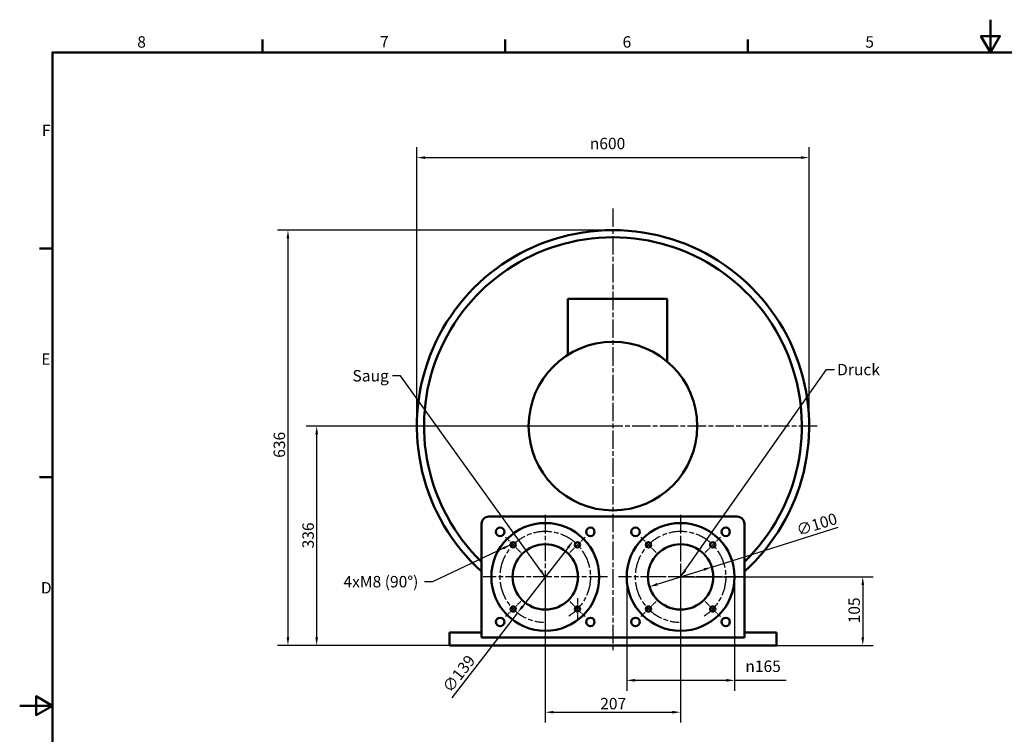
# Model space of a CAD drawing. Units: millimetres. Extents: x 0 to 2970, y 0 to 2100.
# Drawn here: x 0 to 1506, y 1006 to 2100 of the extents above; entities that cross this region are included whole.
import ezdxf

# ---------------------------------------------------------------- set-up
doc = ezdxf.new("R2010")
doc.units = ezdxf.units.MM
doc.header["$LTSCALE"] = 5
doc.linetypes.add('CHAIN', pattern=[0.3543, 0.2362, -0.0295, 0.0591, -0.0295])
for name, color, linetype, lineweight in [('Bemaßungen(DIN)', 179, 'Continuous', 25), ('Mittellinie(DIN)', 179, 'CHAIN', 25), ('Mittelpunktmarkierung(DIN)', 179, 'Continuous', 25), ('Rahmen_0', 179, 'Continuous', 50), ('Rahmen_2', 179, 'Continuous', 50), ('Sichtbare Kanten(DIN)', 179, 'Continuous', 50), ('Sichtbare tangentiale Kanten(DIN)', 179, 'Continuous', 50), ('Symbole(DIN)', 179, 'Continuous', 25)]:
    doc.layers.add(name, color=color, linetype=linetype, lineweight=lineweight)
doc.styles.add('Aktuell-DIN', font='ARIAL.TTF')
doc.styles.add('STANDARD-DIN~0', font='ARIAL.TTF')
doc.dimstyles.new('Elektror', dxfattribs={"dimscale": 5, "dimtxt": 3.5, "dimasz": 2.5, "dimexe": 3.175, "dimexo": 0, "dimgap": 0.8, "dimtad": 1, "dimrnd": 1e-08, "dimtxsty": 'STANDARD-DIN~0', "dimcen": 0.09, "dimdle": 10, "dimclrd": 250, "dimclre": 250, "dimclrt": 250, "dimadec": 1, "dimazin": 2, "dimtfac": 1, "dimtmove": 0, "dimatfit": 3, "dimfxl": 1, "dimtolj": 1, "dimtzin": 0, "dimlwd": 25, "dimlwe": 25, "dimarcsym": 0})
doc.dimstyles.new('Elektror-01', dxfattribs={"dimscale": 5, "dimtxt": 3.5, "dimasz": 2.5, "dimexe": 3.175, "dimexo": 0, "dimgap": 0.8, "dimtad": 1, "dimdec": 1, "dimrnd": 1e-08, "dimtxsty": 'STANDARD-DIN~0', "dimcen": 0.09, "dimdle": 10, "dimclrd": 250, "dimclre": 250, "dimclrt": 250, "dimadec": 1, "dimazin": 2, "dimtfac": 1, "dimtmove": 0, "dimatfit": 3, "dimfxl": 1, "dimtolj": 1, "dimtzin": 0, "dimlwd": 25, "dimlwe": 25, "dimarcsym": 0})
doc.dimstyles.new('Elektror-02', dxfattribs={"dimscale": 5, "dimtxt": 3.5, "dimasz": 2.5, "dimexe": 3.175, "dimexo": 0, "dimgap": 0.8, "dimtad": 1, "dimdec": 1, "dimrnd": 1e-08, "dimtxsty": 'STANDARD-DIN~0', "dimcen": 0.09, "dimdle": 10, "dimclrd": 250, "dimclre": 250, "dimclrt": 250, "dimadec": 1, "dimazin": 2, "dimtfac": 1, "dimtmove": 0, "dimatfit": 3, "dimfxl": 1, "dimtolj": 1, "dimtzin": 0, "dimlwd": 25, "dimlwe": 25, "dimarcsym": 0})
doc.dimstyles.new('Elektror-06', dxfattribs={"dimscale": 5, "dimtxt": 3.5, "dimasz": 2.5, "dimexe": 3.175, "dimexo": 0, "dimgap": 0.8, "dimtad": 1, "dimdec": 1, "dimrnd": 1e-08, "dimtxsty": 'STANDARD-DIN~0', "dimcen": 0.09, "dimdle": 10, "dimclrd": 250, "dimclre": 250, "dimclrt": 250, "dimadec": 1, "dimazin": 2, "dimtfac": 1, "dimtmove": 0, "dimatfit": 3, "dimfxl": 1, "dimtolj": 1, "dimtzin": 0, "dimlwd": 25, "dimlwe": 25, "dimarcsym": 0})
doc.dimstyles.new('Elektror-11', dxfattribs={"dimscale": 5, "dimtxt": 3.5, "dimasz": 2.5, "dimexe": 3.175, "dimexo": 0, "dimgap": 0.8, "dimtad": 1, "dimdec": 1, "dimrnd": 1e-08, "dimtxsty": 'STANDARD-DIN~0', "dimcen": 0.09, "dimdle": 10, "dimclrd": 250, "dimclre": 250, "dimclrt": 250, "dimadec": 1, "dimazin": 2, "dimtfac": 1, "dimtmove": 0, "dimatfit": 3, "dimfxl": 1, "dimtolj": 1, "dimtzin": 0, "dimlwd": 25, "dimlwe": 25, "dimarcsym": 0})
doc.dimstyles.new('Elektror-11_Aktuell-DIN$7', dxfattribs={"dimscale": 5, "dimtxt": 3.5, "dimasz": 2.5, "dimexe": 3.175, "dimexo": 0, "dimgap": 0.8, "dimtad": 1, "dimdec": 1, "dimrnd": 1e-08, "dimtxsty": 'Aktuell-DIN', "dimcen": 0.09, "dimdle": 10, "dimclrd": 179, "dimclre": 250, "dimclrt": 179, "dimadec": 1, "dimazin": 2, "dimtfac": 1, "dimtmove": 0, "dimatfit": 3, "dimfxl": 1, "dimtolj": 1, "dimtzin": 0, "dimlwd": 25, "dimlwe": 25, "dimarcsym": 0})

# ---------------------------------------------------------------- blocks, each defined once
blk = doc.blocks.new('Ränder Default Border')
at = {"layer": 'Rahmen_0', "color": 179, "true_color": 0x262659}
for p, q in [((74.25, 410), (74.25, 413.9)), ((148.5, 410), (148.5, 413.9)), ((222.75, 410), (222.75, 413.9)), ((10, 350), (6.1, 350)), ((10, 280), (6.1, 280))]:
    blk.add_line(p, q, dxfattribs=at)
at = {"layer": 'Rahmen_0', "color": 179, "true_color": 0x262659, "flags": 128}
for points in [[(297, 420), (297, 410), (294.11, 415), (299.89, 415), (297, 410)], [(10, 10), (10, 410), (584, 410), (584, 10), (10, 10)], [(0, 210), (10, 210), (5, 212.89), (5, 207.11), (10, 210)]]:
    blk.add_lwpolyline(points, dxfattribs=at)
at = {"layer": 'Rahmen_2', "char_height": 3.5, "attachment_point": 7, "style": 'Aktuell-DIN'}
for s, insert in [('8', (35.97, 410.34)), ('7', (110.26, 410.4)), ('6', (184.46, 410.34)), ('5', (258.73, 410.34)), ('F', (6.78, 383.25)), ('E', (6.62, 313.25)), ('D', (6.48, 243.25))]:
    blk.add_mtext(s, dxfattribs=dict(at, insert=insert))
blk = doc.blocks.new('*D8')
at = {"layer": 'Bemaßungen(DIN)', "color": 250, "linetype": 'Continuous', "lineweight": 25, "true_color": 0x3f3f3f}
for p, q in [((607.6, 1477.9), (607.6, 1904.7)), ((1207.6, 1477.9), (1207.6, 1904.7)), ((620.1, 1888.9), (1195.1, 1888.9))]:
    blk.add_line(p, q, dxfattribs=at)
at = {"layer": 'Bemaßungen(DIN)', "color": 250, "linetype": 'Continuous', "true_color": 0x3f3f3f}
for points in [[(620.1, 1890.9), (620.1, 1886.8), (607.6, 1888.9)], [(1195.1, 1890.9), (1195.1, 1886.8), (1207.6, 1888.9)]]:
    blk.add_solid(points, dxfattribs=at)
at = {"layer": 'Defpoints', "color": 0, "linetype": 'Continuous'}
for p in [(1207.6, 1888.9), (607.6, 1477.9), (1207.6, 1477.9)]:
    blk.add_point(p, dxfattribs=at)
at = {"layer": 'Bemaßungen(DIN)', "color": 250, "linetype": 'Continuous', "lineweight": 25, "true_color": 0x3f3f3f, "insert": (872.1, 1919.2), "char_height": 17.5, "attachment_point": 1, "style": 'STANDARD-DIN~0'}
blk.add_mtext('\\A1;\\fAIGDT|b0|i0;\\H17.5000;n\\fArial|b0|i0;\\H17.5000;600', dxfattribs=at)
blk = doc.blocks.new('*D10')
at = {"layer": 'Bemaßungen(DIN)', "color": 250, "linetype": 'Continuous', "lineweight": 25, "true_color": 0x3f3f3f}
for p, q in [((804.1, 1247.1), (804.1, 1024.2)), ((1011.1, 1247.1), (1011.1, 1024.2)), ((816.6, 1040), (998.6, 1040))]:
    blk.add_line(p, q, dxfattribs=at)
at = {"layer": 'Bemaßungen(DIN)', "color": 250, "linetype": 'Continuous', "true_color": 0x3f3f3f}
for points in [[(816.6, 1042.1), (816.6, 1038), (804.1, 1040)], [(998.6, 1042.1), (998.6, 1038), (1011.1, 1040)]]:
    blk.add_solid(points, dxfattribs=at)
at = {"layer": 'Defpoints', "color": 0, "linetype": 'Continuous'}
for p in [(804.1, 1247.1), (1011.1, 1247.1), (1011.1, 1040)]:
    blk.add_point(p, dxfattribs=at)
at = {"layer": 'Bemaßungen(DIN)', "color": 250, "linetype": 'Continuous', "lineweight": 25, "true_color": 0x3f3f3f, "insert": (888.1, 1061.9), "char_height": 17.5, "attachment_point": 1, "style": 'STANDARD-DIN~0'}
blk.add_mtext('\\A1;207', dxfattribs=at)
blk = doc.blocks.new('*D11')
at = {"layer": 'Bemaßungen(DIN)', "color": 250, "linetype": 'Continuous', "lineweight": 25, "true_color": 0x3f3f3f}
for p, q in [((1058.8, 1262.1), (1252.1, 1323.2)), ((975.3, 1235.8), (1046.9, 1258.4))]:
    blk.add_line(p, q, dxfattribs=at)
at = {"layer": 'Bemaßungen(DIN)', "color": 250, "linetype": 'Continuous', "true_color": 0x3f3f3f}
for points in [[(1046.2, 1260.3), (1047.5, 1256.4), (1058.8, 1262.1)], [(974.7, 1237.8), (976, 1233.8), (963.4, 1232)]]:
    blk.add_solid(points, dxfattribs=at)
at = {"layer": 'Defpoints', "color": 0, "linetype": 'Continuous'}
for p in [(1058.8, 1262.1), (963.4, 1232)]:
    blk.add_point(p, dxfattribs=at)
at = {"layer": 'Bemaßungen(DIN)', "color": 250, "linetype": 'Continuous', "lineweight": 25, "true_color": 0x3f3f3f, "insert": (1186.4, 1326.4), "char_height": 17.5, "attachment_point": 1, "rotation": 17.5314, "style": 'STANDARD-DIN~0'}
blk.add_mtext('\\A1;∅100', dxfattribs=at)
blk = doc.blocks.new('*D16')
at = {"layer": 'Bemaßungen(DIN)', "color": 250, "linetype": 'Continuous', "lineweight": 25, "true_color": 0x3f3f3f}
for p, q in [((907.6, 1477.9), (438.5, 1477.9)), ((454.3, 1465.4), (454.3, 1154.6)), ((657.6, 1142.1), (438.5, 1142.1))]:
    blk.add_line(p, q, dxfattribs=at)
at = {"layer": 'Bemaßungen(DIN)', "color": 250, "linetype": 'Continuous', "true_color": 0x3f3f3f}
for points in [[(452.3, 1465.4), (456.4, 1465.4), (454.3, 1477.9)], [(452.3, 1154.6), (456.4, 1154.6), (454.3, 1142.1)]]:
    blk.add_solid(points, dxfattribs=at)
at = {"layer": 'Defpoints', "color": 0, "linetype": 'Continuous'}
for p in [(907.6, 1477.9), (454.3, 1142.1), (657.6, 1142.1)]:
    blk.add_point(p, dxfattribs=at)
at = {"layer": 'Bemaßungen(DIN)', "color": 250, "linetype": 'Continuous', "lineweight": 25, "true_color": 0x3f3f3f, "insert": (432.5, 1290.7), "char_height": 17.5, "attachment_point": 1, "rotation": 90, "style": 'STANDARD-DIN~0'}
blk.add_mtext('\\A1;336', dxfattribs=at)
blk = doc.blocks.new('*D18')
at = {"layer": 'Bemaßungen(DIN)', "color": 250, "linetype": 'Continuous', "lineweight": 25, "true_color": 0x3f3f3f}
for p, q in [((1011.1, 1247.1), (1305.6, 1247.1)), ((1289.7, 1234.6), (1289.7, 1154.6)), ((1157.6, 1142.1), (1305.6, 1142.1))]:
    blk.add_line(p, q, dxfattribs=at)
at = {"layer": 'Bemaßungen(DIN)', "color": 250, "linetype": 'Continuous', "true_color": 0x3f3f3f}
for points in [[(1287.7, 1234.6), (1291.8, 1234.6), (1289.7, 1247.1)], [(1287.7, 1154.6), (1291.8, 1154.6), (1289.7, 1142.1)]]:
    blk.add_solid(points, dxfattribs=at)
at = {"layer": 'Defpoints', "color": 0, "linetype": 'Continuous'}
for p in [(1011.1, 1247.1), (1157.6, 1142.1), (1289.7, 1142.1)]:
    blk.add_point(p, dxfattribs=at)
at = {"layer": 'Bemaßungen(DIN)', "color": 250, "linetype": 'Continuous', "lineweight": 25, "true_color": 0x3f3f3f, "insert": (1267.9, 1176), "char_height": 17.5, "attachment_point": 1, "rotation": 90, "style": 'STANDARD-DIN~0'}
blk.add_mtext('\\A1;105', dxfattribs=at)
blk = doc.blocks.new('*D19')
at = {"layer": 'Bemaßungen(DIN)', "color": 250, "linetype": 'Continuous', "lineweight": 25, "true_color": 0x3f3f3f}
for p, q in [((839, 1292.2), (769.2, 1202)), ((761.6, 1192.1), (661, 1062))]:
    blk.add_line(p, q, dxfattribs=at)
at = {"layer": 'Bemaßungen(DIN)', "color": 250, "linetype": 'Continuous', "true_color": 0x3f3f3f}
for points in [[(837.3, 1293.4), (840.6, 1290.9), (846.6, 1302.1)], [(767.6, 1203.2), (770.9, 1200.7), (761.6, 1192.1)]]:
    blk.add_solid(points, dxfattribs=at)
at = {"layer": 'Defpoints', "color": 0, "linetype": 'Continuous'}
for p in [(846.6, 1302.1), (761.6, 1192.1)]:
    blk.add_point(p, dxfattribs=at)
at = {"layer": 'Bemaßungen(DIN)', "color": 250, "linetype": 'Continuous', "lineweight": 25, "true_color": 0x3f3f3f, "insert": (645.4, 1079.1), "char_height": 17.5, "attachment_point": 1, "rotation": 52.2935, "style": 'STANDARD-DIN~0'}
blk.add_mtext('\\A1;∅139', dxfattribs=at)
blk = doc.blocks.new('*D22')
at = {"layer": 'Bemaßungen(DIN)', "color": 250, "linetype": 'Continuous', "lineweight": 25, "true_color": 0x3f3f3f}
for p, q in [((928.6, 1247.1), (928.6, 1072.9)), ((1093.6, 1247.1), (1093.6, 1072.9)), ((941.1, 1088.8), (1081.1, 1088.8)), ((1093.6, 1088.8), (1172.8, 1088.8))]:
    blk.add_line(p, q, dxfattribs=at)
at = {"layer": 'Bemaßungen(DIN)', "color": 250, "linetype": 'Continuous', "true_color": 0x3f3f3f}
for points in [[(941.1, 1090.9), (941.1, 1086.7), (928.6, 1088.8)], [(1081.1, 1090.9), (1081.1, 1086.7), (1093.6, 1088.8)]]:
    blk.add_solid(points, dxfattribs=at)
at = {"layer": 'Defpoints', "color": 0, "linetype": 'Continuous'}
for p in [(928.6, 1247.1), (1093.6, 1247.1), (928.6, 1088.8)]:
    blk.add_point(p, dxfattribs=at)
at = {"layer": 'Bemaßungen(DIN)', "color": 250, "linetype": 'Continuous', "lineweight": 25, "true_color": 0x3f3f3f, "insert": (1110.1, 1119.1), "char_height": 17.5, "attachment_point": 1, "style": 'STANDARD-DIN~0'}
blk.add_mtext('\\A1;\\fAIGDT|b0|i0;\\H17.5000;n\\fArial|b0|i0;\\H17.5000;165', dxfattribs=at)
blk = doc.blocks.new('*D23')
at = {"layer": 'Bemaßungen(DIN)', "color": 250, "linetype": 'Continuous', "lineweight": 25, "true_color": 0x3f3f3f}
for p, q in [((907.6, 1777.9), (394.5, 1777.9)), ((410.4, 1765.4), (410.4, 1154.6)), ((657.6, 1142.1), (394.5, 1142.1))]:
    blk.add_line(p, q, dxfattribs=at)
at = {"layer": 'Bemaßungen(DIN)', "color": 250, "linetype": 'Continuous', "true_color": 0x3f3f3f}
for points in [[(408.3, 1765.4), (412.4, 1765.4), (410.4, 1777.9)], [(408.3, 1154.6), (412.4, 1154.6), (410.4, 1142.1)]]:
    blk.add_solid(points, dxfattribs=at)
at = {"layer": 'Defpoints', "color": 0, "linetype": 'Continuous'}
for p in [(907.6, 1777.9), (410.4, 1142.1), (657.6, 1142.1)]:
    blk.add_point(p, dxfattribs=at)
at = {"layer": 'Bemaßungen(DIN)', "color": 250, "linetype": 'Continuous', "lineweight": 25, "true_color": 0x3f3f3f, "insert": (388.5, 1429.4), "char_height": 17.5, "attachment_point": 1, "rotation": 90, "style": 'STANDARD-DIN~0'}
blk.add_mtext('\\A1;636', dxfattribs=at)

msp = doc.modelspace()

# ---------------------------------------------------------------- linework, layer by layer
at = {"layer": 'Mittellinie(DIN)', "linetype": 'CHAIN', "ltscale": 23.990969}
for centre, end in [((804.093, 1247.066), 267.778754), ((1011.093, 1247.066), 268.082175)]:
    msp.add_arc(centre, 69.5, 301.397405, end, dxfattribs=at)
at = {"layer": 'Mittelpunktmarkierung(DIN)', "linetype": 'CHAIN', "ltscale": 23.990969}
for p, q in [((907.593, 1811.22), (907.593, 1132.421)), ((1220.093, 1477.927), (595.093, 1477.927)), ((804.093, 1342.066), (804.093, 1152.066)), ((804.093, 1342.066), (804.093, 1152.066)), ((1011.093, 1342.066), (1011.093, 1152.066)), ((1011.093, 1309.566), (1011.093, 1184.566)), ((899.093, 1247.066), (709.093, 1247.066)), ((899.093, 1247.066), (709.093, 1247.066)), ((1106.093, 1247.066), (916.093, 1247.066)), ((1073.593, 1247.066), (948.593, 1247.066))]:
    msp.add_line(p, q, dxfattribs=at)
at = {"layer": 'Mittelpunktmarkierung(DIN)', "linetype": 'CHAIN', "ltscale": 7.333869}
for p, q in [((743.282, 1307.877), (766.617, 1284.543)), ((864.905, 1307.877), (841.57, 1284.543)), ((950.282, 1307.877), (973.617, 1284.543)), ((1071.905, 1307.877), (1048.57, 1284.543)), ((743.282, 1186.255), (766.617, 1209.589)), ((841.57, 1209.589), (864.905, 1186.255)), ((853.237, 1214.422), (853.237, 1181.422)), ((950.282, 1186.255), (973.617, 1209.589)), ((1048.57, 1209.589), (1071.905, 1186.255))]:
    msp.add_line(p, q, dxfattribs=at)
at = {"layer": 'Sichtbare Kanten(DIN)'}
for p, q in [((838.593, 1672.927), (838.593, 1586.922)), ((990.593, 1672.927), (838.593, 1672.927)), ((990.593, 1672.927), (990.593, 1576.679)), ((706.593, 1154.566), (706.593, 1328.566)), ((717.593, 1339.566), (1097.593, 1339.566)), ((1108.593, 1328.566), (1108.593, 1154.566)), ((706.593, 1162.066), (657.593, 1162.066)), ((657.593, 1162.066), (657.593, 1142.066)), ((1157.593, 1162.066), (1108.593, 1162.066)), ((1157.593, 1142.066), (1157.593, 1162.066)), ((1108.593, 1154.566), (706.593, 1154.566)), ((657.593, 1142.066), (1157.593, 1142.066))]:
    msp.add_line(p, q, dxfattribs=at)
for centre, radius in [((907.593, 1477.927), 129), ((804.093, 1247.066), 82.5), ((1011.093, 1247.066), 82.5), ((735.15, 1316.009), 6.5), ((873.043, 1316.006), 6.5), ((942.143, 1316.006), 6.5), ((1080.036, 1316.009), 6.5), ((754.949, 1296.21), 4), ((804.093, 1247.066), 50), ((853.237, 1296.21), 4), ((961.949, 1296.21), 4), ((1011.093, 1247.066), 50), ((1060.237, 1296.21), 4), ((754.949, 1197.922), 4), ((853.237, 1197.922), 4), ((961.949, 1197.922), 4), ((1060.237, 1197.922), 4), ((735.15, 1178.123), 6.5), ((873.043, 1178.126), 6.5), ((942.143, 1178.126), 6.5), ((1080.036, 1178.123), 6.5)]:
    msp.add_circle(centre, radius, dxfattribs=at)
for centre, radius, start, end in [((907.593, 1477.927), 300, 312.067065, 227.932935), ((717.593, 1328.566), 11, 90, 180), ((1097.593, 1328.566), 11, 0, 90)]:
    msp.add_arc(centre, radius, start, end, dxfattribs=at)
at = {"layer": 'Sichtbare tangentiale Kanten(DIN)'}
msp.add_arc((907.593, 1477.927), 289, 314.067212, 225.932788, dxfattribs=at)

# ---------------------------------------------------------------- block references
at = {"xscale": 5, "yscale": 5, "zscale": 5}
msp.add_blockref('Ränder Default Border', (0, 0), dxfattribs=at)

# ---------------------------------------------------------------- texts
at = {"layer": 'Symbole(DIN)', "color": 179, "true_color": 0x262659, "char_height": 17.5, "attachment_point": 1, "style": 'Aktuell-DIN'}
for s, insert, width in [('{Druck}', (1250.514, 1573.197), 63.85099), ('{Saug}', (509.052, 1563.715), 57.08842), ('{4xM8 (90°)}', (495.317, 1248.539), 119.80565)]:
    msp.add_mtext(s, dxfattribs=dict(at, insert=insert, width=width))

# ---------------------------------------------------------------- dimensions: what is measured, and where the dimension line sits
at = {"layer": 'Bemaßungen(DIN)', "color": 250, "linetype": 'Continuous', "lineweight": 25, "true_color": 0x3f3f3f}
for base, p1, p2, dimstyle, override, picture, middle in [((1207.593, 1888.861), (607.593, 1477.927), (1207.593, 1477.927), 'Elektror', {"dimdec": 2, "dimtp": 0, "dimtm": 0, "dimtdec": 2, "dimatfit": 2}, '*D8', (901.38, 1888.861)), ((928.593, 1088.811), (1093.593, 1247.066), (928.593, 1247.066), 'Elektror-11', {"dimdec": 1, "dimtp": 0, "dimtm": 0, "dimtdec": 2, "dimatfit": 2}, '*D22', (1139.45, 1088.811))]:
    dim = msp.add_linear_dim(base=base, p1=p1, p2=p2, angle=180, text='\\fAIGDT|b0|i0;\\H17.5000;n\\fArial|b0|i0;\\H17.5000;<>', dimstyle=dimstyle, override=override, dxfattribs=at)
    dim.commit()
    dim.dimension.update_dxf_attribs({"geometry": picture, "text_midpoint": middle, "dimtype": 160})
for base, p1, p2, angle, dimstyle, override, picture, middle in [((410.353, 1142.066), (907.593, 1777.927), (657.593, 1142.066), 270, 'Elektror-11', {"dimdec": 0, "dimtp": 0, "dimtm": 0, "dimtdec": 0, "dimatfit": 2}, '*D23', (410.353, 1448.744)), ((454.335, 1142.066), (907.593, 1477.927), (657.593, 1142.066), 90, 'Elektror-06', {"dimdec": 0, "dimtp": 0, "dimtm": 0, "dimtdec": 0, "dimatfit": 2}, '*D16', (454.335, 1309.996)), ((1011.093, 1040.043), (804.093, 1247.066), (1011.093, 1247.066), 180, 'Elektror-01', {"dimdec": 1, "dimtp": 0, "dimtm": 0, "dimtdec": 2, "dimatfit": 2}, '*D10', (907.593, 1040.043)), ((1289.743, 1142.066), (1011.093, 1247.066), (1157.593, 1142.066), 90, 'Elektror-11', {"dimdec": 1, "dimtp": 0, "dimtm": 0, "dimtdec": 2, "dimatfit": 2}, '*D18', (1289.743, 1194.566))]:
    dim = msp.add_linear_dim(base=base, p1=p1, p2=p2, angle=angle, dimstyle=dimstyle, override=override, dxfattribs=at)
    dim.commit()
    dim.dimension.update_dxf_attribs({"geometry": picture, "text_midpoint": middle, "dimtype": 160})
for p1, p2, dimstyle, picture, middle in [((963.416, 1232.005), (1058.771, 1262.127), 'Elektror-02', '*D11', (1220.796, 1313.311)), ((846.601, 1302.051), (761.586, 1192.081), 'Elektror-11', '*D19', (681.115, 1087.988))]:
    dim = msp.add_diameter_dim_2p(p1=p1, p2=p2, dimstyle=dimstyle, override={"dimdec": 1, "dimtp": 0, "dimtm": 0, "dimtdec": 2, "dimatfit": 2}, dxfattribs=at)
    dim.commit()
    dim.dimension.update_dxf_attribs({"geometry": picture, "text_midpoint": middle, "dimtype": 163})

# ---------------------------------------------------------------- leaders
at = {"layer": 'Symbole(DIN)', "color": 179, "linetype": 'Continuous', "lineweight": 25, "true_color": 0x262659, "annotation_type": 0, "has_hookline": 1}
for points, hookline_direction, text_width in [([(804.093, 1247.066), (582.641, 1554.965), (570.141, 1554.965)], 1, 54.362), ([(1011.093, 1247.066), (1234.014, 1564.447), (1246.514, 1564.447)], 0, 61.859), ([(750.949, 1296.21), (631.623, 1239.789), (619.123, 1239.789)], 1, 118.632)]:
    msp.add_leader(points, dimstyle='Elektror-11_Aktuell-DIN$7', override={"dimtad": 0}, dxfattribs=dict(at, hookline_direction=hookline_direction, text_width=text_width))

doc.saveas('drawing.dxf')
